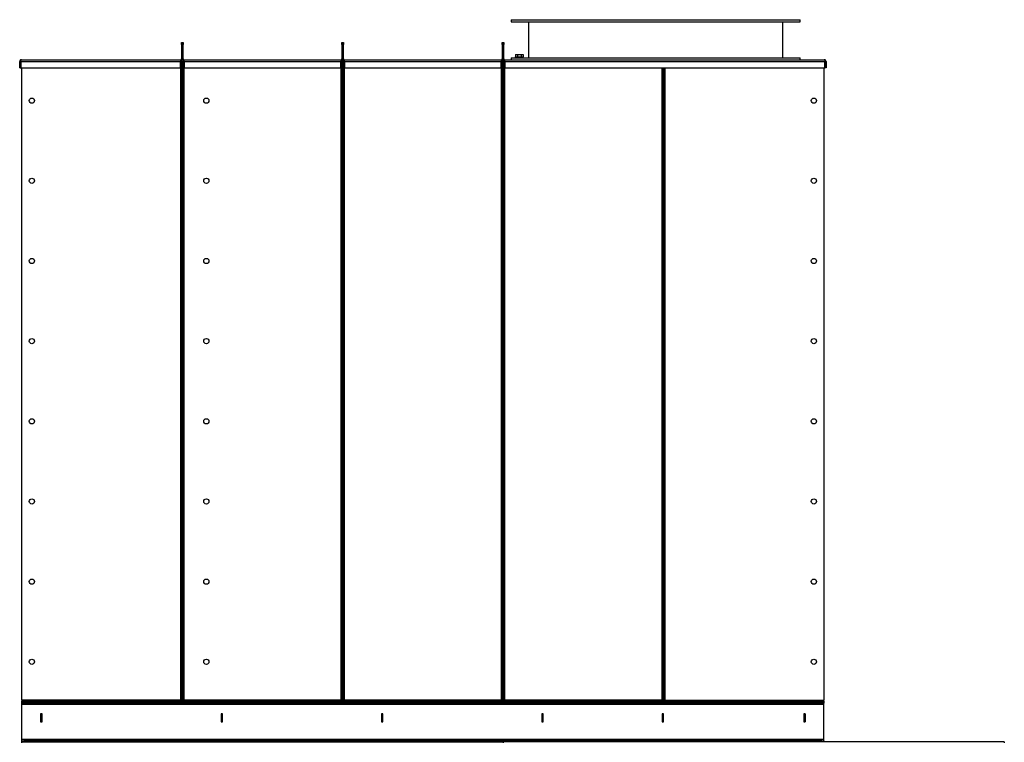
# Model space of a CAD drawing. Units: millimetres. Extents: x -3632 to 6735, y -4577 to 9086.
# Drawn here: x 4227 to 6683, y 1239 to 3042 of the extents above; entities that cross this region are included whole.
import ezdxf

# ---------------------------------------------------------------- set-up
doc = ezdxf.new("R2010")
doc.units = ezdxf.units.MM

msp = doc.modelspace()

# ---------------------------------------------------------------- linework, layer by layer
at = {"color": 7, "linetype": 'Continuous', "lineweight": 25}
for p, q in [((5453.4, 3042.3), (5453.4, 3037.3)), ((5453.4, 3042.3), (6173.4, 3042.3)), ((5453.4, 3037.3), (6173.4, 3037.3)), ((5496.4, 3037.3), (5496.4, 2947.3)), ((6130.4, 2947.3), (6130.4, 3037.3)), ((6173.4, 3037.3), (6173.4, 3042.3)), ((4630.9, 2985.3), (4632.9, 2985.3)), ((4630.9, 2980.3), (4630.9, 2985.3)), ((4630.9, 2980.3), (4630.9, 2944.7)), ((4632.9, 2980.3), (4630.9, 2980.3)), ((4632.9, 2985.3), (4632.9, 2980.3)), ((4632.9, 2985.3), (4634.9, 2985.3)), ((4632.9, 2980.3), (4632.9, 2944.7)), ((4634.9, 2980.3), (4632.9, 2980.3)), ((4634.9, 2985.3), (4634.9, 2980.3)), ((4634.9, 2944.7), (4634.9, 2980.3)), ((5030.9, 2985.3), (5032.9, 2985.3)), ((5030.9, 2980.3), (5030.9, 2985.3)), ((5032.9, 2980.3), (5030.9, 2980.3)), ((5030.9, 2980.3), (5030.9, 2944.7)), ((5032.9, 2985.3), (5034.9, 2985.3)), ((5032.9, 2980.3), (5032.9, 2985.3)), ((5032.9, 2944.7), (5032.9, 2980.3)), ((5034.9, 2980.3), (5032.9, 2980.3)), ((5034.9, 2985.3), (5034.9, 2980.3)), ((5034.9, 2944.7), (5034.9, 2980.3)), ((5430.9, 2985.3), (5432.9, 2985.3)), ((5430.9, 2980.3), (5430.9, 2985.3)), ((5432.9, 2980.3), (5430.9, 2980.3)), ((5430.9, 2980.3), (5430.9, 2944.7)), ((5432.9, 2985.3), (5432.9, 2980.3)), ((5432.9, 2985.3), (5434.9, 2985.3)), ((5432.9, 2980.3), (5432.9, 2944.7)), ((5434.9, 2980.3), (5432.9, 2980.3)), ((5434.9, 2985.3), (5434.9, 2980.3)), ((5434.9, 2944.7), (5434.9, 2980.3)), ((5453.4, 2947.3), (5453.4, 2942.3)), ((5453.4, 2947.3), (6173.4, 2947.3)), ((5463.4, 2949.3), (5463.4, 2947.3)), ((5463.4, 2949.3), (5483.4, 2949.3)), ((5464.1, 2955.7), (5464.1, 2949.3)), ((5464.1, 2955.7), (5468.7, 2955.7)), ((5468.7, 2955.7), (5468.7, 2949.3)), ((5468.7, 2955.7), (5478, 2955.7)), ((5478, 2955.7), (5478, 2949.3)), ((5478, 2955.7), (5482.6, 2955.7)), ((5482.6, 2955.7), (5482.6, 2949.3)), ((5483.4, 2947.3), (5483.4, 2949.3)), ((6173.4, 2942.3), (6173.4, 2947.3)), ((4229.5, 2937.9), (4227.5, 2937.9)), ((4227.5, 2922.3), (4227.5, 2937.9)), ((4227.5, 2922.3), (4229.5, 2922.3)), ((4229.5, 2922.3), (4229.5, 2937.9)), ((4230.2, 2937.9), (4628.5, 2937.9)), ((4230.2, 2937.9), (4230.2, 2922.3)), ((4230.2, 2922.3), (4628.5, 2922.3)), ((4231.9, 2942.3), (4628.5, 2942.3)), ((4232.9, 1344.7), (4232.9, 2922.3)), ((4628.5, 2942.3), (4628.5, 2937.9)), ((4630.5, 2940.3), (4628.5, 2940.3)), ((4630.5, 2938.3), (4628.5, 2938.3)), ((4628.5, 2922.3), (4628.5, 2937.9)), ((4630.9, 2935.9), (4628.5, 2935.9)), ((4628.5, 2922.3), (4628.5, 1344.7)), ((4630.5, 2938.3), (4630.5, 2940.3)), ((4630.9, 2944.7), (4632.9, 2944.7)), ((4632.9, 2938), (4630.9, 2938)), ((4630.9, 2938), (4630.9, 1342.7)), ((4634.9, 2944.7), (4632.9, 2944.7)), ((4632.9, 1342.7), (4632.9, 2938)), ((4632.9, 2938), (4634.9, 2938)), ((4634.9, 1342.7), (4634.9, 2938)), ((4637.3, 2935.9), (4634.9, 2935.9)), ((4637.3, 2940.3), (4635.2, 2940.3)), ((4635.2, 2938.3), (4635.2, 2940.3)), ((4637.3, 2938.3), (4635.2, 2938.3)), ((4637.3, 2942.3), (5028.5, 2942.3)), ((4637.3, 2937.9), (4637.3, 2942.3)), ((4637.3, 2937.9), (5028.5, 2937.9)), ((4637.3, 2937.9), (4637.3, 2922.3)), ((4637.3, 2922.3), (5028.5, 2922.3)), ((4637.3, 1344.7), (4637.3, 2922.3)), ((5028.5, 2942.3), (5028.5, 2937.9)), ((5030.5, 2940.3), (5028.5, 2940.3)), ((5030.5, 2938.3), (5028.5, 2938.3)), ((5028.5, 2922.3), (5028.5, 2937.9)), ((5030.9, 2935.9), (5028.5, 2935.9)), ((5028.5, 2922.3), (5028.5, 1344.7)), ((5030.5, 2940.3), (5030.5, 2938.3)), ((5030.9, 2944.7), (5032.9, 2944.7)), ((5032.9, 2938), (5030.9, 2938)), ((5030.9, 2938), (5030.9, 1342.7)), ((5034.9, 2944.7), (5032.9, 2944.7)), ((5032.9, 2938), (5034.9, 2938)), ((5032.9, 1342.7), (5032.9, 2938)), ((5034.9, 1342.7), (5034.9, 2938)), ((5037.3, 2935.9), (5034.9, 2935.9)), ((5037.3, 2940.3), (5035.2, 2940.3)), ((5035.2, 2938.3), (5035.2, 2940.3)), ((5037.3, 2938.3), (5035.2, 2938.3)), ((5037.3, 2942.3), (5428.5, 2942.3)), ((5037.3, 2937.9), (5037.3, 2942.3)), ((5037.3, 2937.9), (5037.3, 2922.3)), ((5037.3, 2937.9), (5428.5, 2937.9)), ((5037.3, 2922.3), (5428.5, 2922.3)), ((5037.3, 1344.7), (5037.3, 2922.3)), ((5428.5, 2942.3), (5428.5, 2937.9)), ((5430.5, 2940.3), (5428.5, 2940.3)), ((5430.5, 2938.3), (5428.5, 2938.3)), ((5428.5, 2922.3), (5428.5, 2937.9)), ((5430.9, 2935.9), (5428.5, 2935.9)), ((5428.5, 2922.3), (5428.5, 1344.7)), ((5430.5, 2940.3), (5430.5, 2938.3)), ((5430.9, 2944.7), (5432.9, 2944.7)), ((5430.9, 2938), (5430.9, 1342.7)), ((5432.9, 2938), (5430.9, 2938)), ((5434.9, 2944.7), (5432.9, 2944.7)), ((5432.9, 2938), (5432.9, 1342.7)), ((5432.9, 2938), (5434.9, 2938)), ((5434.9, 1342.7), (5434.9, 2938)), ((5437.3, 2935.9), (5434.9, 2935.9)), ((5437.3, 2940.3), (5435.2, 2940.3)), ((5435.2, 2938.3), (5435.2, 2940.3)), ((5437.3, 2938.3), (5435.2, 2938.3)), ((5437.3, 2942.3), (6233.9, 2942.3)), ((5437.3, 2937.9), (5437.3, 2942.3)), ((5437.3, 2937.9), (5437.3, 2922.3)), ((5437.3, 2937.9), (6235.6, 2937.9)), ((5437.3, 2922.3), (6235.6, 2922.3)), ((5437.3, 1344.7), (5437.3, 2922.3)), ((5828.5, 2922.3), (5828.5, 1344.7)), ((5830.9, 2922.3), (5830.9, 1342.7)), ((5832.9, 2922.3), (5832.9, 1342.7)), ((5834.9, 1342.7), (5834.9, 2922.3)), ((5837.3, 1344.7), (5837.3, 2922.3)), ((6232.9, 2922.3), (6232.9, 1344.7)), ((6235.6, 2922.3), (6235.6, 2937.9)), ((6236.3, 2937.9), (6238.3, 2937.9)), ((6236.3, 2937.9), (6236.3, 2922.3)), ((6238.3, 2922.3), (6236.3, 2922.3)), ((6238.3, 2937.9), (6238.3, 2922.3)), ((4232.9, 1344.7), (4232.9, 1342.3)), ((4628.5, 1344.7), (4232.9, 1344.7)), ((4232.9, 1340.3), (4232.9, 1342.3)), ((4232.9, 1342.3), (4242.9, 1342.3)), ((4232.9, 1337.3), (4232.9, 1340.3)), ((4232.9, 1340.3), (4237.9, 1340.3)), ((4237.9, 1337.3), (4232.9, 1337.3)), ((4232.9, 1333.9), (4232.9, 1337.3)), ((6232.9, 1333.9), (4232.9, 1333.9)), ((4232.9, 1246.7), (4232.9, 1333.9)), ((4237.9, 1340.3), (4237.9, 1337.3)), ((6227.9, 1340.3), (4237.9, 1340.3)), ((6227.9, 1337.3), (4237.9, 1337.3)), ((4242.9, 1342.3), (4242.9, 1340.3)), ((4630.5, 1342.3), (4242.9, 1342.3)), ((4630.5, 1340.3), (4242.9, 1340.3)), ((4628.5, 1342.3), (4628.5, 1344.7)), ((4628.5, 1344.7), (4630.9, 1344.7)), ((4630.5, 1340.3), (4630.5, 1342.3)), ((4632.9, 1342.7), (4630.9, 1342.7)), ((4632.9, 1342.7), (4634.9, 1342.7)), ((4634.9, 1344.7), (4637.3, 1344.7)), ((4635.2, 1340.3), (4635.2, 1342.3)), ((5030.5, 1342.3), (4635.2, 1342.3)), ((5030.5, 1340.3), (4635.2, 1340.3)), ((4637.3, 1344.7), (4637.3, 1342.3)), ((5028.5, 1344.7), (4637.3, 1344.7)), ((5028.5, 1342.3), (5028.5, 1344.7)), ((5028.5, 1344.7), (5030.9, 1344.7)), ((5030.5, 1340.3), (5030.5, 1342.3)), ((5032.9, 1342.7), (5030.9, 1342.7)), ((5032.9, 1342.7), (5034.9, 1342.7)), ((5034.9, 1344.7), (5037.3, 1344.7)), ((5035.2, 1340.3), (5035.2, 1342.3)), ((5430.5, 1342.3), (5035.2, 1342.3)), ((5430.5, 1340.3), (5035.2, 1340.3)), ((5037.3, 1344.7), (5037.3, 1342.3)), ((5428.5, 1344.7), (5037.3, 1344.7)), ((5428.5, 1344.7), (5430.9, 1344.7)), ((5428.5, 1342.3), (5428.5, 1344.7)), ((5430.5, 1340.3), (5430.5, 1342.3)), ((5432.9, 1342.7), (5430.9, 1342.7)), ((5432.9, 1342.7), (5434.9, 1342.7)), ((5434.9, 1344.7), (5437.3, 1344.7)), ((5435.2, 1340.3), (5435.2, 1342.3)), ((5830.5, 1342.3), (5435.2, 1342.3)), ((5830.5, 1340.3), (5435.2, 1340.3)), ((5437.3, 1344.7), (5437.3, 1342.3)), ((5828.5, 1344.7), (5437.3, 1344.7)), ((5828.5, 1344.7), (5830.9, 1344.7)), ((5828.5, 1342.3), (5828.5, 1344.7)), ((5830.5, 1340.3), (5830.5, 1342.3)), ((5832.9, 1342.7), (5830.9, 1342.7)), ((5832.9, 1342.7), (5834.9, 1342.7)), ((5834.9, 1344.7), (5837.3, 1344.7)), ((5835.2, 1342.3), (5835.2, 1340.3)), ((5835.2, 1342.3), (6222.9, 1342.3)), ((5835.2, 1340.3), (6222.9, 1340.3)), ((5837.3, 1344.7), (6232.9, 1344.7)), ((5837.3, 1344.7), (5837.3, 1342.3)), ((6222.9, 1340.3), (6222.9, 1342.3)), ((6222.9, 1342.3), (6232.9, 1342.3)), ((6227.9, 1337.3), (6227.9, 1340.3)), ((6227.9, 1340.3), (6232.9, 1340.3)), ((6232.9, 1337.3), (6227.9, 1337.3)), ((6232.9, 1342.3), (6232.9, 1344.7)), ((6232.9, 1342.3), (6232.9, 1340.3)), ((6232.9, 1340.3), (6232.9, 1337.3)), ((6232.9, 1333.9), (6232.9, 1337.3)), ((6232.9, 1246.7), (6232.9, 1333.9)), ((4279.6, 1310.6), (4279.6, 1290.1)), ((4283.1, 1310.6), (4279.6, 1310.6)), ((4279.9, 1310.6), (4279.9, 1310.3)), ((4282.9, 1310.3), (4279.9, 1310.3)), ((4279.9, 1290.3), (4279.9, 1310.3)), ((4282.9, 1310.6), (4282.9, 1310.3)), ((4282.9, 1290.3), (4282.9, 1310.3)), ((4283.1, 1290.1), (4283.1, 1310.6)), ((4729.6, 1310.6), (4729.6, 1290.1)), ((4733.1, 1310.6), (4729.6, 1310.6)), ((4733.1, 1290.1), (4733.1, 1310.6)), ((5129.6, 1310.6), (5129.6, 1290.1)), ((5133.1, 1310.6), (5129.6, 1310.6)), ((5133.1, 1290.1), (5133.1, 1310.6)), ((5529.6, 1310.6), (5529.6, 1290.1)), ((5533.1, 1310.6), (5529.6, 1310.6)), ((5533.1, 1290.1), (5533.1, 1310.6)), ((5829.6, 1310.6), (5829.6, 1290.1)), ((5833.1, 1310.6), (5829.6, 1310.6)), ((5833.1, 1290.1), (5833.1, 1310.6)), ((6186.1, 1310.6), (6182.6, 1310.6)), ((6182.6, 1310.6), (6182.6, 1290.1)), ((6182.9, 1310.6), (6182.9, 1310.3)), ((6182.9, 1310.3), (6182.9, 1290.3)), ((6182.9, 1310.3), (6185.9, 1310.3)), ((6185.9, 1310.6), (6185.9, 1310.3)), ((6185.9, 1310.3), (6185.9, 1290.3)), ((6186.1, 1290.1), (6186.1, 1310.6)), ((4279.6, 1290.1), (4283.1, 1290.1)), ((4282.9, 1290.3), (4279.9, 1290.3)), ((4279.9, 1290.3), (4279.9, 1290.1)), ((4282.9, 1290.3), (4282.9, 1290.1)), ((4729.6, 1290.1), (4733.1, 1290.1)), ((5129.6, 1290.1), (5133.1, 1290.1)), ((5529.6, 1290.1), (5533.1, 1290.1)), ((5829.6, 1290.1), (5833.1, 1290.1)), ((6182.6, 1290.1), (6186.1, 1290.1)), ((6182.9, 1290.3), (6185.9, 1290.3)), ((6182.9, 1290.3), (6182.9, 1290.1)), ((6185.9, 1290.3), (6185.9, 1290.1)), ((6232.9, 1246.7), (4232.9, 1246.7)), ((4232.9, 1243.3), (4232.9, 1246.7)), ((4232.9, 1240.3), (4232.9, 1243.3)), ((4232.9, 1243.3), (4237.9, 1243.3)), ((4232.9, 1240.3), (5432.9, 1240.3)), ((4232.9, 1238.3), (4232.9, 1240.3)), ((4237.9, 1243.3), (4237.9, 1240.3)), ((6227.9, 1243.3), (4237.9, 1243.3)), ((6227.9, 1240.3), (4237.9, 1240.3)), ((5432.9, 1240.3), (5432.9, 1238.3)), ((6682.9, 1240.3), (5432.9, 1240.3)), ((6227.9, 1240.3), (6227.9, 1243.3)), ((6227.9, 1243.3), (6232.9, 1243.3)), ((6232.9, 1243.3), (6232.9, 1246.7)), ((6232.9, 1243.3), (6232.9, 1240.3)), ((6682.9, 1240.3), (6682.9, 1238.3))]:
    msp.add_line(p, q, dxfattribs=at)
for centre in [(4257.9, 2840.3), (4692.9, 2840.3), (6207.9, 2840.3), (4257.9, 2640.3), (4692.9, 2640.3), (6207.9, 2640.3), (4257.9, 2440.3), (4692.9, 2440.3), (6207.9, 2440.3), (4257.9, 2240.3), (4692.9, 2240.3), (6207.9, 2240.3), (4257.9, 2040.3), (4692.9, 2040.3), (6207.9, 2040.3), (4257.9, 1840.3), (4692.9, 1840.3), (6207.9, 1840.3), (4257.9, 1640.3), (4692.9, 1640.3), (6207.9, 1640.3), (4257.9, 1440.3), (4692.9, 1440.3), (6207.9, 1440.3)]:
    msp.add_circle(centre, 6.5, dxfattribs=at)
for centre, radius, start, end in [((4628.5, 2944.7), 4.4, 270, 0), ((4628.5, 2944.7), 2.4, 270, 0), ((4637.3, 2944.7), 4.4, 180, 270), ((4637.3, 2944.7), 2.4, 180, 270), ((5028.5, 2944.7), 4.4, 270, 0), ((5028.5, 2944.7), 2.4, 270, 0), ((5037.3, 2944.7), 4.4, 180, 270), ((5037.3, 2944.7), 2.4, 180, 270), ((5428.5, 2944.7), 4.4, 270, 0), ((5428.5, 2944.7), 2.4, 270, 0), ((5437.3, 2944.7), 4.4, 180, 270), ((5437.3, 2944.7), 2.4, 180, 270)]:
    msp.add_arc(centre, radius, start, end, dxfattribs=at)
for points, knots in [([(4231.9, 2942.3), (4231.3, 2942.3), (4230.3, 2942.2), (4229, 2941.4), (4228, 2940.2), (4227.5, 2939), (4227.5, 2938.2), (4227.5, 2937.9)], [0, 0, 0, 0, 0.221053, 0.442132, 0.66321, 0.884289, 1, 1, 1, 1]), ([(4230.7, 2940), (4230.5, 2939.9), (4230.1, 2939.6), (4229.6, 2939), (4229.5, 2938.3), (4229.5, 2938), (4229.5, 2937.9)], [0, 0, 0, 0, 0.239109, 0.588766, 0.938423, 1, 1, 1, 1]), ([(4230.2, 2937.9), (4230.3, 2938.4), (4230.5, 2939.5), (4230.9, 2940.8), (4231.3, 2941.8), (4231.6, 2942.3), (4231.8, 2942.3), (4231.9, 2942.3)], [0, 0, 0, 0, 0.221053, 0.4421316, 0.6632103, 0.8842888, 1, 1, 1, 1]), ([(6233.9, 2942.3), (6234, 2942.3), (6234.2, 2942.2), (6234.6, 2941.4), (6235, 2940.2), (6235.3, 2939), (6235.5, 2938.2), (6235.6, 2937.9)], [0, 0, 0, 0, 0.221053, 0.442132, 0.66321, 0.884289, 1, 1, 1, 1]), ([(6238.3, 2937.9), (6238.2, 2938.4), (6238.1, 2939.5), (6237.3, 2940.8), (6236.1, 2941.8), (6234.9, 2942.3), (6234.1, 2942.3), (6233.9, 2942.3)], [0, 0, 0, 0, 0.221053, 0.442132, 0.66321, 0.884289, 1, 1, 1, 1]), ([(6236.3, 2937.9), (6236.2, 2938.2), (6236.1, 2938.8), (6235.7, 2939.6), (6235.2, 2939.9), (6235, 2940)], [0, 0, 0, 0, 0.373905, 0.723849, 1, 1, 1, 1])]:
    msp.add_open_spline(points, degree=3, knots=knots, dxfattribs=at)

doc.saveas('drawing.dxf')
